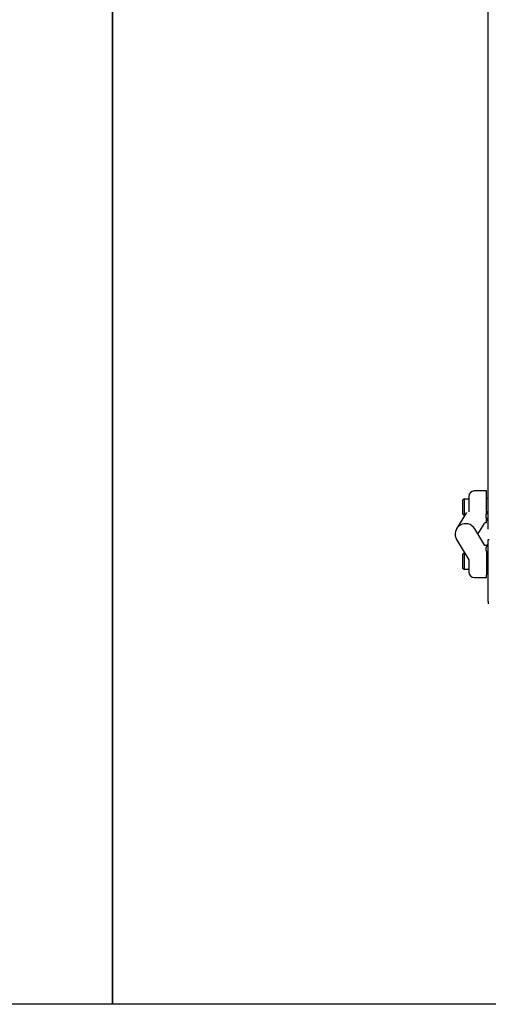
# Model space of a CAD drawing. Extents: x -3347 to 3483, y -1752 to 1323.
# Drawn here: x 0 to 345, y -1752 to -1027 of the extents above; entities that cross this region are included whole.
import ezdxf

# ---------------------------------------------------------------- set-up
doc = ezdxf.new("R2010")
doc.units = 0
doc.header["$MEASUREMENT"] = 0
doc.linetypes.add('SLD-DASHED', pattern=[1.905, 1.27, -0.635])
doc.linetypes.add('SLD-SOLID', pattern=[0])
doc.layers.get('0').update_dxf_attribs({"linetype": 'CONTINUOUS'})
doc.layers.add('SLD-0', color=7, linetype='SLD-DASHED')

msp = doc.modelspace()

# ---------------------------------------------------------------- linework, layer by layer
for points in [[(-3347.03, 1323.06), (68.14, 1323.06), (68.14, -1752.18), (-3347.03, -1752.18)], [(68.14, 1323.06), (3483.3, 1323.06), (3483.3, -1752.18), (68.14, -1752.18)]]:
    msp.add_lwpolyline(points, close=True)
at = {"layer": 'SLD-0', "color": 7, "linetype": 'SLD-SOLID'}
for p, q in [((344.65, -1402.35), (344.65, -659.75)), ((343.25, -1374.2), (334.27, -1374.2)), ((343.25, -1376.2), (343.25, -1374.2)), ((343.25, -1391.09), (343.25, -1376.2)), ((325.67, -1381.6), (325.67, -1386.1)), ((327.17, -1386.1), (327.17, -1380.1)), ((327.17, -1380.1), (330.27, -1380.1)), ((330.27, -1378.2), (330.27, -1389.7)), ((343.25, -1379.6), (344.65, -1379.6)), ((328.52, -1390.12), (321.35, -1402.06)), ((325.67, -1386.1), (325.67, -1390.6)), ((327.17, -1392.1), (327.17, -1386.1)), ((343.15, -1393.75), (343.15, -1391.55)), ((327.33, -1392.1), (327.17, -1392.1)), ((337.04, -1406.05), (341.75, -1398.2)), ((342.11, -1397.6), (341.75, -1398.2)), ((343.25, -1397.6), (342.11, -1397.6)), ((343.25, -1397.6), (343.25, -1394.2)), ((342.11, -1414.5), (334.65, -1402.06)), ((321.35, -1410.04), (330.27, -1424.9)), ((344.65, -1410.02), (345.35, -1410.02)), ((344.65, -1428.55), (344.65, -1410.02)), ((327.17, -1420.48), (327.17, -1420)), ((327.17, -1420), (327.33, -1420)), ((327.17, -1432), (327.17, -1420.48)), ((343.25, -1414.5), (342.11, -1414.5)), ((343.15, -1418.05), (343.15, -1415.85)), ((343.25, -1414.5), (343.25, -1415.39)), ((343.25, -1418.5), (343.25, -1435.9)), ((343.25, -1419.5), (343.63, -1419.5)), ((325.67, -1421.5), (325.67, -1421.86)), ((325.67, -1421.86), (325.67, -1430.5)), ((330.27, -1424.9), (330.27, -1433.9)), ((330.27, -1432), (327.17, -1432)), ((344.65, -1432.5), (343.25, -1432.5)), ((344.65, -1455.55), (344.65, -1428.55)), ((334.27, -1437.9), (343.25, -1437.9)), ((343.25, -1437.9), (343.25, -1435.9)), ((344.65, -1455.55), (344.65, -1457.35))]:
    msp.add_line(p, q, dxfattribs=at)
for centre, radius, start, end in [((334.27, -1378.2), 4, 90, 180), ((327.17, -1381.6), 1.5, 90, 180), ((327.17, -1390.6), 1.5, 180, 270), ((348.08, -1392.39), 5, 133.30069, 170.34213), ((328, -1406.05), 7.75, 30.97096, 210.97096), ((348.08, -1392.91), 5, 189.65787, 226.69931), ((348.08, -1416.69), 5, 133.30069, 170.34213), ((327.17, -1421.5), 1.5, 90, 180), ((348.08, -1417.21), 5, 189.65787, 226.69931), ((327.17, -1430.5), 1.5, 180, 270), ((334.27, -1433.9), 4, 180, 270)]:
    msp.add_arc(centre, radius, start, end, dxfattribs=at)

doc.saveas('drawing.dxf')
